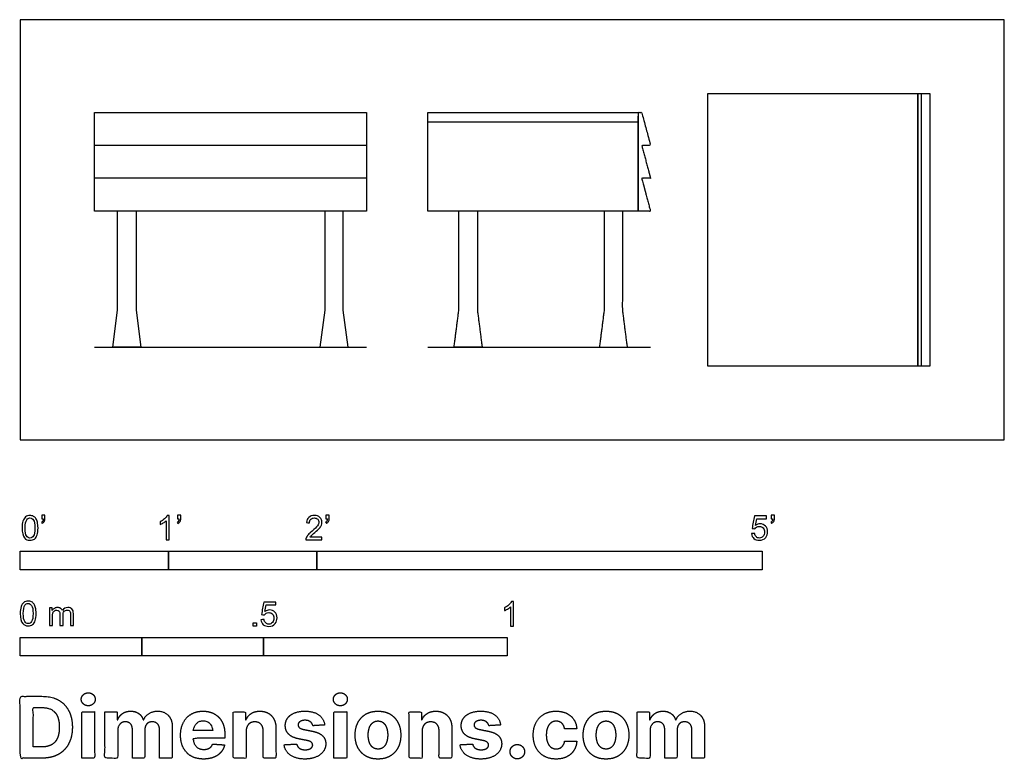
# Model space of a CAD drawing. Units: feet. Extents: x 0 to 6.63, y -2.15 to 2.83.
import ezdxf

# ---------------------------------------------------------------- set-up
doc = ezdxf.new("R2010")
doc.units = ezdxf.units.FT
doc.header["$MEASUREMENT"] = 0
for name, color, linetype, true_color in [('2D$AG-DETAILS', 7, 'Continuous', 0x66ffff), ('2D$AG-DIAGRAM', 7, 'Continuous', 0xfecc66), ('2D$AG-FURNITURE', 7, 'Continuous', 0x66ccff), ('2D$AG-GUIDES', 7, 'Continuous', 0xcccccc), ('2D$N-SYMB', 7, 'Continuous', 0x800040), ('2D$X-DIMENSIONS.COM', 7, 'Continuous', 0x800080), ('2D$X-VPRT', 6, 'Continuous', 0xff00ff)]:
    doc.layers.add(name, color=color, linetype=linetype, true_color=true_color)

msp = doc.modelspace()

# ---------------------------------------------------------------- linework, layer by layer
at = {"layer": '2D$AG-DETAILS'}
msp.add_lwpolyline([(2.7475, 2.1458), (4.1642, 2.1458)], dxfattribs=at)
at = {"layer": '2D$AG-DIAGRAM'}
for points in [[(0.5, 0.625), (2.3333, 0.625)], [(2.7475, 0.625), (4.2475, 0.625)]]:
    msp.add_lwpolyline(points, dxfattribs=at)
at = {"layer": '2D$AG-FURNITURE'}
for points in [[(4.6314, 0.5), (6.0481, 0.5), (6.0481, 2.3333), (4.6314, 2.3333)], [(6.0481, 0.5), (6.1314, 0.5), (6.1314, 2.3333), (6.0481, 2.3333)], [(0.5, 1.5417), (0.5, 2.2083), (2.3333, 2.2083), (2.3333, 1.5417)], [(2.7475, 2.2083), (4.1642, 2.2083), (4.1642, 1.5417), (2.7475, 1.5417)]]:
    msp.add_lwpolyline(points, close=True, dxfattribs=at)
for points in [[(6.0724, 0.5), (6.0724, 2.3333)], [(2.3333, 1.9861), (0.5, 1.9861)], [(2.3333, 1.7639), (0.5, 1.7639)], [(0.7812, 1.5417), (0.7812, 0.875), (0.8133, 0.625), (0.7188, 0.625), (0.6242, 0.625), (0.6562, 0.875), (0.6562, 1.5417)], [(2.0521, 1.5417), (2.0521, 0.875), (2.02, 0.625), (2.1146, 0.625), (2.2092, 0.625), (2.1771, 0.875), (2.1771, 1.5417)]]:
    msp.add_lwpolyline(points, dxfattribs=at)
for points, knots in [([(4.1642, 1.5417), (4.2059, 1.5417), (4.2475, 1.5417), (4.218, 1.6528), (4.1885, 1.7639), (4.218, 1.7639), (4.2475, 1.7639), (4.218, 1.875), (4.1885, 1.9861), (4.218, 1.9861), (4.2475, 1.9861), (4.218, 2.0972), (4.1885, 2.2083), (4.1764, 2.2083), (4.1642, 2.2083), (4.1642, 1.875), (4.1642, 1.5417)], [0, 0, 0, 1, 1, 2, 2, 3, 3, 4, 4, 5, 5, 6, 6, 7, 7, 7.666667, 7.666667, 7.666667]), ([(3.0809, 1.5417), (3.0809, 1.2083), (3.0809, 0.875), (3.0969, 0.75), (3.113, 0.625), (3.0657, 0.625), (3.0184, 0.625), (2.9711, 0.625), (2.9238, 0.625), (2.9398, 0.75), (2.9559, 0.875), (2.9559, 1.2083), (2.9559, 1.5417)], [0, 0, 0, 1, 1, 2, 2, 3, 3, 4, 4, 5, 5, 6, 6, 6]), ([(3.935, 1.5417), (3.935, 1.2083), (3.935, 0.875), (3.919, 0.75), (3.9029, 0.625), (3.9502, 0.625), (3.9975, 0.625), (4.0448, 0.625), (4.0921, 0.625), (4.0761, 0.75), (4.06, 0.875), (4.06, 1.2083), (4.06, 1.5417)], [0, 0, 0, 1, 1, 2, 2, 3, 3, 4, 4, 5, 5, 6, 6, 6])]:
    msp.add_open_spline(points, degree=2, knots=knots, dxfattribs=at)
at = {"layer": '2D$AG-GUIDES'}
msp.add_lwpolyline([(4.6314, 0.5), (6.1314, 0.5), (6.1314, 2.3333), (4.6314, 2.3333)], close=True, dxfattribs=at)
at = {"layer": '2D$N-SYMB'}
for points in [[(0, -0.875), (0, -0.75), (1, -0.75), (1, -0.875)], [(1, -0.875), (1, -0.75), (2, -0.75), (2, -0.875)], [(2, -0.875), (2, -0.75), (5, -0.75), (5, -0.875)], [(1.5703, -1.2542), (1.5703, -1.2315), (1.593, -1.2315), (1.593, -1.2542)], [(0, -1.4554), (0, -1.3304), (0.8202, -1.3304), (0.8202, -1.4554)], [(0.8202, -1.4554), (0.8202, -1.3304), (1.6404, -1.3304), (1.6404, -1.4554)], [(1.6404, -1.4554), (1.6404, -1.3304), (3.2808, -1.3304), (3.2808, -1.4554)]]:
    msp.add_lwpolyline(points, close=True, dxfattribs=at)
for points, knots in [([(0.0126, -0.5927), (0.0126, -0.574), (0.0145, -0.5581), (0.0185, -0.5463), (0.0224, -0.5344), (0.0284, -0.5255), (0.0363, -0.5186), (0.0442, -0.5127), (0.0541, -0.5087), (0.0659, -0.5087), (0.0748, -0.5087), (0.0827, -0.5107), (0.0896, -0.5147), (0.0966, -0.5176), (0.1015, -0.5236), (0.1064, -0.5295), (0.1104, -0.5364), (0.1134, -0.5443), (0.1163, -0.5542), (0.1183, -0.5641), (0.1203, -0.5769), (0.1203, -0.5927), (0.1203, -0.6125), (0.1183, -0.6283), (0.1143, -0.6402), (0.1104, -0.652), (0.1045, -0.6609), (0.0966, -0.6678), (0.0887, -0.6738), (0.0788, -0.6757), (0.0659, -0.6757), (0.0501, -0.6757), (0.0383, -0.6718), (0.0294, -0.6599), (0.0185, -0.6461), (0.0126, -0.6244), (0.0126, -0.5927)], [0, 0, 0, 0, 1, 1, 1, 2, 2, 2, 3, 3, 3, 4, 4, 4, 5, 5, 5, 6, 6, 6, 7, 7, 7, 8, 8, 8, 9, 9, 9, 10, 10, 10, 11, 11, 11, 12, 12, 12, 12]), ([(0.0333, -0.5927), (0.0333, -0.6204), (0.0363, -0.6382), (0.0432, -0.6471), (0.0491, -0.656), (0.057, -0.6609), (0.0659, -0.6609), (0.0758, -0.6609), (0.0837, -0.656), (0.0896, -0.6471), (0.0956, -0.6382), (0.0995, -0.6204), (0.0995, -0.5927), (0.0995, -0.5661), (0.0956, -0.5483), (0.0896, -0.5394), (0.0837, -0.5305), (0.0758, -0.5255), (0.0659, -0.5255), (0.057, -0.5255), (0.0491, -0.5295), (0.0442, -0.5374), (0.0373, -0.5473), (0.0333, -0.5661), (0.0333, -0.5927)], [0, 0, 0, 0, 1, 1, 1, 2, 2, 2, 3, 3, 3, 4, 4, 4, 5, 5, 5, 6, 6, 6, 7, 7, 7, 8, 8, 8, 8]), ([(0.145, -0.5315), (0.145, -0.5236), (0.145, -0.5157), (0.145, -0.5077), (0.1522, -0.5077), (0.1595, -0.5077), (0.1667, -0.5077), (0.1667, -0.514), (0.1667, -0.5203), (0.1667, -0.5265), (0.1667, -0.5364), (0.1657, -0.5443), (0.1628, -0.5483), (0.1598, -0.5542), (0.1549, -0.5591), (0.1479, -0.5621), (0.1463, -0.5595), (0.1447, -0.5568), (0.143, -0.5542), (0.147, -0.5522), (0.1499, -0.5502), (0.1519, -0.5463), (0.1539, -0.5423), (0.1549, -0.5374), (0.1549, -0.5315), (0.1516, -0.5315), (0.1483, -0.5315), (0.145, -0.5315)], [0, 0, 0, 0, 1, 1, 1, 2, 2, 2, 3, 3, 3, 4, 4, 4, 5, 5, 5, 6, 6, 6, 7, 7, 7, 8, 8, 8, 9, 9, 9, 9]), ([(1.004, -0.6738), (0.9974, -0.6738), (0.9908, -0.6738), (0.9842, -0.6738), (0.9842, -0.6309), (0.9842, -0.5881), (0.9842, -0.5453), (0.9792, -0.5502), (0.9723, -0.5552), (0.9644, -0.5591), (0.9565, -0.5641), (0.9496, -0.568), (0.9437, -0.57), (0.9437, -0.5634), (0.9437, -0.5568), (0.9437, -0.5502), (0.9545, -0.5453), (0.9644, -0.5384), (0.9733, -0.5315), (0.9812, -0.5236), (0.9872, -0.5166), (0.9911, -0.5087), (0.9954, -0.5087), (0.9997, -0.5087), (1.004, -0.5087), (1.004, -0.5637), (1.004, -0.6188), (1.004, -0.6738)], [0, 0, 0, 0, 1, 1, 1, 2, 2, 2, 3, 3, 3, 4, 4, 4, 5, 5, 5, 6, 6, 6, 7, 7, 7, 8, 8, 8, 9, 9, 9, 9]), ([(1.0603, -0.5315), (1.0603, -0.5236), (1.0603, -0.5157), (1.0603, -0.5077), (1.0675, -0.5077), (1.0748, -0.5077), (1.082, -0.5077), (1.082, -0.514), (1.082, -0.5203), (1.082, -0.5265), (1.082, -0.5364), (1.081, -0.5443), (1.0781, -0.5483), (1.0751, -0.5542), (1.0702, -0.5591), (1.0632, -0.5621), (1.0616, -0.5595), (1.06, -0.5568), (1.0583, -0.5542), (1.0623, -0.5522), (1.0652, -0.5502), (1.0672, -0.5463), (1.0692, -0.5423), (1.0702, -0.5374), (1.0702, -0.5315), (1.0669, -0.5315), (1.0636, -0.5315), (1.0603, -0.5315)], [0, 0, 0, 0, 1, 1, 1, 2, 2, 2, 3, 3, 3, 4, 4, 4, 5, 5, 5, 6, 6, 6, 7, 7, 7, 8, 8, 8, 9, 9, 9, 9]), ([(2.0336, -0.655), (2.0336, -0.6613), (2.0336, -0.6675), (2.0336, -0.6738), (1.9977, -0.6738), (1.9618, -0.6738), (1.9259, -0.6738), (1.9249, -0.6698), (1.9259, -0.6649), (1.9279, -0.6599), (1.9308, -0.653), (1.9348, -0.6451), (1.9407, -0.6382), (1.9476, -0.6313), (1.9555, -0.6234), (1.9674, -0.6135), (1.9852, -0.5987), (1.997, -0.5868), (2.004, -0.5789), (2.0099, -0.57), (2.0128, -0.5621), (2.0128, -0.5542), (2.0128, -0.5463), (2.0099, -0.5394), (2.0049, -0.5344), (1.999, -0.5285), (1.9911, -0.5255), (1.9822, -0.5255), (1.9723, -0.5255), (1.9644, -0.5285), (1.9585, -0.5344), (1.9526, -0.5404), (1.9496, -0.5483), (1.9496, -0.5591), (1.9427, -0.5585), (1.9358, -0.5578), (1.9288, -0.5572), (1.9308, -0.5413), (1.9358, -0.5295), (1.9456, -0.5216), (1.9545, -0.5137), (1.9674, -0.5087), (1.9822, -0.5087), (1.998, -0.5087), (2.0109, -0.5137), (2.0198, -0.5226), (2.0296, -0.5315), (2.0336, -0.5423), (2.0336, -0.5552), (2.0336, -0.5611), (2.0326, -0.568), (2.0296, -0.574), (2.0267, -0.5809), (2.0227, -0.5868), (2.0168, -0.5947), (2.0099, -0.6016), (2, -0.6105), (1.9852, -0.6234), (1.9733, -0.6333), (1.9654, -0.6402), (1.9624, -0.6441), (1.9585, -0.6471), (1.9555, -0.651), (1.9536, -0.655), (1.9802, -0.655), (2.0069, -0.655), (2.0336, -0.655)], [0, 0, 0, 0, 1, 1, 1, 2, 2, 2, 3, 3, 3, 4, 4, 4, 5, 5, 5, 6, 6, 6, 7, 7, 7, 8, 8, 8, 9, 9, 9, 10, 10, 10, 11, 11, 11, 12, 12, 12, 13, 13, 13, 14, 14, 14, 15, 15, 15, 16, 16, 16, 17, 17, 17, 18, 18, 18, 19, 19, 19, 20, 20, 20, 21, 21, 21, 22, 22, 22, 22]), ([(2.0603, -0.5315), (2.0603, -0.5236), (2.0603, -0.5157), (2.0603, -0.5077), (2.0675, -0.5077), (2.0748, -0.5077), (2.082, -0.5077), (2.082, -0.514), (2.082, -0.5203), (2.082, -0.5265), (2.082, -0.5364), (2.081, -0.5443), (2.0781, -0.5483), (2.0751, -0.5542), (2.0702, -0.5591), (2.0632, -0.5621), (2.0616, -0.5595), (2.06, -0.5568), (2.0583, -0.5542), (2.0623, -0.5522), (2.0652, -0.5502), (2.0672, -0.5463), (2.0692, -0.5423), (2.0702, -0.5374), (2.0702, -0.5315), (2.0669, -0.5315), (2.0636, -0.5315), (2.0603, -0.5315)], [0, 0, 0, 0, 1, 1, 1, 2, 2, 2, 3, 3, 3, 4, 4, 4, 5, 5, 5, 6, 6, 6, 7, 7, 7, 8, 8, 8, 9, 9, 9, 9]), ([(4.9279, -0.6313), (4.9351, -0.6306), (4.9424, -0.63), (4.9496, -0.6293), (4.9506, -0.6402), (4.9545, -0.6471), (4.9605, -0.653), (4.9654, -0.658), (4.9723, -0.6609), (4.9812, -0.6609), (4.9901, -0.6609), (4.999, -0.657), (5.0059, -0.6491), (5.0119, -0.6421), (5.0158, -0.6323), (5.0158, -0.6204), (5.0158, -0.6085), (5.0119, -0.5997), (5.0059, -0.5927), (4.999, -0.5868), (4.9911, -0.5829), (4.9802, -0.5829), (4.9743, -0.5829), (4.9684, -0.5848), (4.9624, -0.5878), (4.9575, -0.5908), (4.9536, -0.5947), (4.9506, -0.5987), (4.9443, -0.598), (4.9381, -0.5973), (4.9318, -0.5967), (4.9371, -0.5684), (4.9424, -0.54), (4.9476, -0.5117), (4.975, -0.5117), (5.0023, -0.5117), (5.0296, -0.5117), (5.0296, -0.5183), (5.0296, -0.5249), (5.0296, -0.5315), (5.0076, -0.5315), (4.9855, -0.5315), (4.9634, -0.5315), (4.9605, -0.5463), (4.9575, -0.5611), (4.9545, -0.5759), (4.9644, -0.569), (4.9753, -0.5651), (4.9862, -0.5651), (5, -0.5651), (5.0119, -0.57), (5.0217, -0.5799), (5.0316, -0.5898), (5.0366, -0.6026), (5.0366, -0.6184), (5.0366, -0.6333), (5.0326, -0.6461), (5.0237, -0.657), (5.0138, -0.6708), (4.999, -0.6757), (4.9812, -0.6757), (4.9654, -0.6757), (4.9536, -0.6728), (4.9447, -0.6649), (4.9348, -0.656), (4.9298, -0.6451), (4.9279, -0.6313)], [0, 0, 0, 0, 1, 1, 1, 2, 2, 2, 3, 3, 3, 4, 4, 4, 5, 5, 5, 6, 6, 6, 7, 7, 7, 8, 8, 8, 9, 9, 9, 10, 10, 10, 11, 11, 11, 12, 12, 12, 13, 13, 13, 14, 14, 14, 15, 15, 15, 16, 16, 16, 17, 17, 17, 18, 18, 18, 19, 19, 19, 20, 20, 20, 21, 21, 21, 22, 22, 22, 22]), ([(5.0603, -0.5315), (5.0603, -0.5236), (5.0603, -0.5157), (5.0603, -0.5077), (5.0675, -0.5077), (5.0748, -0.5077), (5.082, -0.5077), (5.082, -0.514), (5.082, -0.5203), (5.082, -0.5265), (5.082, -0.5364), (5.081, -0.5443), (5.0781, -0.5483), (5.0751, -0.5542), (5.0702, -0.5591), (5.0632, -0.5621), (5.0616, -0.5595), (5.06, -0.5568), (5.0583, -0.5542), (5.0623, -0.5522), (5.0652, -0.5502), (5.0672, -0.5463), (5.0692, -0.5423), (5.0702, -0.5374), (5.0702, -0.5315), (5.0669, -0.5315), (5.0636, -0.5315), (5.0603, -0.5315)], [0, 0, 0, 0, 1, 1, 1, 2, 2, 2, 3, 3, 3, 4, 4, 4, 5, 5, 5, 6, 6, 6, 7, 7, 7, 8, 8, 8, 9, 9, 9, 9]), ([(0, -1.1696), (0, -1.1508), (0.002, -1.135), (0.0059, -1.1231), (0.0099, -1.1113), (0.0158, -1.1024), (0.0237, -1.0955), (0.0316, -1.0895), (0.0415, -1.0856), (0.0534, -1.0856), (0.0623, -1.0856), (0.0702, -1.0876), (0.0771, -1.0915), (0.084, -1.0945), (0.0889, -1.1004), (0.0939, -1.1063), (0.0978, -1.1133), (0.1008, -1.1212), (0.1038, -1.131), (0.1057, -1.1409), (0.1077, -1.1538), (0.1077, -1.1696), (0.1077, -1.1893), (0.1057, -1.2052), (0.1018, -1.217), (0.0978, -1.2289), (0.0919, -1.2378), (0.084, -1.2447), (0.0761, -1.2506), (0.0662, -1.2526), (0.0534, -1.2526), (0.0376, -1.2526), (0.0257, -1.2486), (0.0168, -1.2368), (0.0059, -1.2229), (0, -1.2012), (0, -1.1696)], [0, 0, 0, 0, 1, 1, 1, 2, 2, 2, 3, 3, 3, 4, 4, 4, 5, 5, 5, 6, 6, 6, 7, 7, 7, 8, 8, 8, 9, 9, 9, 10, 10, 10, 11, 11, 11, 12, 12, 12, 12]), ([(0.0208, -1.1696), (0.0208, -1.1973), (0.0237, -1.215), (0.0306, -1.2239), (0.0366, -1.2328), (0.0445, -1.2378), (0.0534, -1.2378), (0.0632, -1.2378), (0.0712, -1.2328), (0.0771, -1.2239), (0.083, -1.215), (0.087, -1.1973), (0.087, -1.1696), (0.087, -1.1429), (0.083, -1.1251), (0.0771, -1.1162), (0.0712, -1.1073), (0.0632, -1.1024), (0.0534, -1.1024), (0.0445, -1.1024), (0.0366, -1.1063), (0.0316, -1.1142), (0.0247, -1.1241), (0.0208, -1.1429), (0.0208, -1.1696)], [0, 0, 0, 0, 1, 1, 1, 2, 2, 2, 3, 3, 3, 4, 4, 4, 5, 5, 5, 6, 6, 6, 7, 7, 7, 8, 8, 8, 8]), ([(1.6226, -1.2117), (1.6295, -1.2111), (1.6365, -1.2104), (1.6434, -1.2097), (1.6454, -1.2206), (1.6483, -1.2275), (1.6543, -1.2335), (1.6602, -1.2384), (1.6671, -1.2414), (1.675, -1.2414), (1.6849, -1.2414), (1.6928, -1.2374), (1.6997, -1.2295), (1.7066, -1.2226), (1.7096, -1.2127), (1.7096, -1.2008), (1.7096, -1.189), (1.7066, -1.1801), (1.7007, -1.1732), (1.6938, -1.1672), (1.6849, -1.1633), (1.675, -1.1633), (1.6681, -1.1633), (1.6622, -1.1653), (1.6572, -1.1682), (1.6523, -1.1712), (1.6483, -1.1751), (1.6454, -1.1791), (1.6388, -1.1784), (1.6322, -1.1778), (1.6256, -1.1771), (1.6309, -1.1488), (1.6361, -1.1205), (1.6414, -1.0921), (1.6687, -1.0921), (1.6961, -1.0921), (1.7234, -1.0921), (1.7234, -1.0987), (1.7234, -1.1053), (1.7234, -1.1119), (1.7017, -1.1119), (1.6799, -1.1119), (1.6582, -1.1119), (1.6552, -1.1267), (1.6523, -1.1416), (1.6493, -1.1564), (1.6592, -1.1495), (1.6691, -1.1455), (1.6799, -1.1455), (1.6948, -1.1455), (1.7066, -1.1504), (1.7165, -1.1603), (1.7264, -1.1702), (1.7313, -1.1831), (1.7313, -1.1989), (1.7313, -1.2137), (1.7274, -1.2265), (1.7185, -1.2374), (1.7076, -1.2512), (1.6938, -1.2562), (1.675, -1.2562), (1.6602, -1.2562), (1.6483, -1.2532), (1.6384, -1.2453), (1.6295, -1.2364), (1.6236, -1.2255), (1.6226, -1.2117)], [0, 0, 0, 0, 1, 1, 1, 2, 2, 2, 3, 3, 3, 4, 4, 4, 5, 5, 5, 6, 6, 6, 7, 7, 7, 8, 8, 8, 9, 9, 9, 10, 10, 10, 11, 11, 11, 12, 12, 12, 13, 13, 13, 14, 14, 14, 15, 15, 15, 16, 16, 16, 17, 17, 17, 18, 18, 18, 19, 19, 19, 20, 20, 20, 21, 21, 21, 22, 22, 22, 22]), ([(3.3233, -1.2542), (3.3167, -1.2542), (3.3102, -1.2542), (3.3036, -1.2542), (3.3036, -1.2114), (3.3036, -1.1686), (3.3036, -1.1257), (3.2986, -1.1307), (3.2917, -1.1356), (3.2838, -1.1396), (3.2759, -1.1445), (3.269, -1.1485), (3.2631, -1.1504), (3.2631, -1.1439), (3.2631, -1.1373), (3.2631, -1.1307), (3.2739, -1.1257), (3.2838, -1.1188), (3.2927, -1.1119), (3.3006, -1.104), (3.3065, -1.0971), (3.3105, -1.0892), (3.3148, -1.0892), (3.3191, -1.0892), (3.3233, -1.0892), (3.3233, -1.1442), (3.3233, -1.1992), (3.3233, -1.2542)], [0, 0, 0, 0, 1, 1, 1, 2, 2, 2, 3, 3, 3, 4, 4, 4, 5, 5, 5, 6, 6, 6, 7, 7, 7, 8, 8, 8, 9, 9, 9, 9]), ([(0.1976, -1.2506), (0.1976, -1.2111), (0.1976, -1.1716), (0.1976, -1.132), (0.2036, -1.132), (0.2095, -1.132), (0.2154, -1.132), (0.2154, -1.1376), (0.2154, -1.1432), (0.2154, -1.1488), (0.2194, -1.1429), (0.2243, -1.138), (0.2303, -1.135), (0.2362, -1.131), (0.2431, -1.1291), (0.251, -1.1291), (0.2599, -1.1291), (0.2678, -1.131), (0.2727, -1.135), (0.2787, -1.1389), (0.2826, -1.1439), (0.2846, -1.1498), (0.2945, -1.136), (0.3063, -1.1291), (0.3222, -1.1291), (0.334, -1.1291), (0.3429, -1.133), (0.3488, -1.1389), (0.3558, -1.1459), (0.3587, -1.1557), (0.3587, -1.1696), (0.3587, -1.1966), (0.3587, -1.2236), (0.3587, -1.2506), (0.3521, -1.2506), (0.3455, -1.2506), (0.339, -1.2506), (0.339, -1.2259), (0.339, -1.2012), (0.339, -1.1765), (0.339, -1.1676), (0.338, -1.1627), (0.337, -1.1587), (0.335, -1.1548), (0.333, -1.1518), (0.3291, -1.1498), (0.3261, -1.1478), (0.3222, -1.1469), (0.3172, -1.1469), (0.3093, -1.1469), (0.3024, -1.1498), (0.2965, -1.1548), (0.2905, -1.1607), (0.2886, -1.1696), (0.2886, -1.1814), (0.2886, -1.2045), (0.2886, -1.2276), (0.2886, -1.2506), (0.2816, -1.2506), (0.2747, -1.2506), (0.2678, -1.2506), (0.2678, -1.2249), (0.2678, -1.1992), (0.2678, -1.1735), (0.2678, -1.1646), (0.2668, -1.1577), (0.2629, -1.1538), (0.2599, -1.1488), (0.254, -1.1469), (0.2471, -1.1469), (0.2411, -1.1469), (0.2362, -1.1478), (0.2312, -1.1518), (0.2263, -1.1548), (0.2233, -1.1587), (0.2204, -1.1646), (0.2184, -1.1706), (0.2174, -1.1785), (0.2174, -1.1893), (0.2174, -1.2098), (0.2174, -1.2302), (0.2174, -1.2506), (0.2108, -1.2506), (0.2042, -1.2506), (0.1976, -1.2506)], [0, 0, 0, 0, 1, 1, 1, 2, 2, 2, 3, 3, 3, 4, 4, 4, 5, 5, 5, 6, 6, 6, 7, 7, 7, 8, 8, 8, 9, 9, 9, 10, 10, 10, 11, 11, 11, 12, 12, 12, 13, 13, 13, 14, 14, 14, 15, 15, 15, 16, 16, 16, 17, 17, 17, 18, 18, 18, 19, 19, 19, 20, 20, 20, 21, 21, 21, 22, 22, 22, 23, 23, 23, 24, 24, 24, 25, 25, 25, 26, 26, 26, 27, 27, 27, 28, 28, 28, 28])]:
    msp.add_open_spline(points, degree=3, knots=knots, dxfattribs=at)
at = {"layer": '2D$X-DIMENSIONS.COM'}
for points, degree, knots in [([(0.4588, -1.7918), (0.4781, -1.7918), (0.4918, -1.7789), (0.5056, -1.7659), (0.5056, -1.7478), (0.5056, -1.7299), (0.4918, -1.717), (0.4781, -1.7041), (0.4586, -1.7041), (0.4395, -1.7041), (0.4256, -1.717), (0.4118, -1.7299), (0.4118, -1.7478), (0.4118, -1.7659), (0.4256, -1.7789), (0.4395, -1.7918), (0.4588, -1.7918)], 2, [-8, -8, -8, -7, -7, -6, -6, -5, -5, -4, -4, -3, -3, -2, -2, -1, -1, 0, 0, 0]), ([(2.1576, -1.7918), (2.1769, -1.7918), (2.1907, -1.7789), (2.2044, -1.7659), (2.2044, -1.7478), (2.2044, -1.7299), (2.1907, -1.717), (2.1769, -1.7041), (2.1574, -1.7041), (2.1383, -1.7041), (2.1244, -1.717), (2.1106, -1.7299), (2.1106, -1.7478), (2.1106, -1.7659), (2.1244, -1.7789), (2.1383, -1.7918), (2.1576, -1.7918)], 2, [-8, -8, -8, -7, -7, -6, -6, -5, -5, -4, -4, -3, -3, -2, -2, -1, -1, 0, 0, 0]), ([(0.1477, -2.1446), (0.2112, -2.1446), (0.2569, -2.1195), (0.3025, -2.0945), (0.327, -2.0477), (0.3516, -2.0009), (0.3516, -1.9358), (0.3516, -1.8709), (0.327, -1.8243), (0.3025, -1.7777), (0.2572, -1.7528), (0.2118, -1.7279), (0.1489, -1.7279), (0.0745, -1.7279), (0, -1.7279), (0, -1.9362), (0, -2.1446), (0.0739, -2.1446), (0.1477, -2.1446)], 2, [-15, -15, -15, -14, -14, -13, -13, -12, -12, -11, -11, -10, -10, -9, -9, -8, -8, -7, -7, -6, -6, -6]), ([(0.144, -2.0691), (0.1831, -2.0691), (0.2099, -2.0551), (0.2366, -2.0412), (0.2501, -2.0118), (0.2637, -1.9824), (0.2637, -1.9358), (0.2637, -1.8896), (0.2501, -1.8603), (0.2366, -1.831), (0.21, -1.8172), (0.1833, -1.8034), (0.1442, -1.8034), (0.1162, -1.8034), (0.0881, -1.8034), (0.0881, -1.9362), (0.0881, -2.0691), (0.1161, -2.0691), (0.144, -2.0691)], 2, [-7.813477, -7.813477, -7.813477, -6.813477, -6.813477, -5.813477, -5.813477, -4.813477, -4.813477, -3.813477, -3.813477, -2.813477, -2.813477, -1.813477, -1.813477, -1.543945, -1.543945, -0.268555, -0.268555, 0, 0, 0]), ([(0.415, -2.1446), (0.4584, -2.1446), (0.5017, -2.1446), (0.5017, -1.9883), (0.5017, -1.8321), (0.4584, -1.8321), (0.415, -1.8321), (0.415, -1.9883), (0.415, -2.1446)], 2, [-4, -4, -4, -3, -3, -2, -2, -1, -1, 0, 0, 0]), ([(0.6571, -1.8872), (0.6553, -1.8872), (0.6535, -1.8872), (0.6535, -1.8596), (0.6535, -1.8321), (0.6122, -1.8321), (0.5709, -1.8321), (0.5709, -1.9883), (0.5709, -2.1446), (0.6142, -2.1446), (0.6576, -2.1446), (0.6576, -2.0508), (0.6576, -1.957), (0.6576, -1.9397), (0.6643, -1.9268), (0.671, -1.9138), (0.6825, -1.9066), (0.694, -1.8994), (0.7084, -1.8994), (0.7298, -1.8994), (0.7429, -1.913), (0.756, -1.9267), (0.756, -1.9497), (0.756, -2.0471), (0.756, -2.1446), (0.798, -2.1446), (0.84, -2.1446), (0.84, -2.0491), (0.84, -1.9537), (0.84, -1.9293), (0.8533, -1.9144), (0.8665, -1.8994), (0.8901, -1.8994), (0.9108, -1.8994), (0.9247, -1.9124), (0.9385, -1.9254), (0.9385, -1.9515), (0.9385, -2.048), (0.9385, -2.1446), (0.9818, -2.1446), (1.025, -2.1446), (1.025, -2.0395), (1.025, -1.9344), (1.025, -1.8835), (0.9976, -1.8558), (0.9703, -1.828), (0.9265, -1.828), (0.8921, -1.828), (0.867, -1.8442), (0.8419, -1.8603), (0.8323, -1.8872), (0.8307, -1.8872), (0.8291, -1.8872), (0.8215, -1.8599), (0.799, -1.844), (0.7764, -1.828), (0.7442, -1.828), (0.7125, -1.828), (0.6897, -1.8439), (0.6669, -1.8597), (0.6571, -1.8872)], 2, [0, 0, 0, 0.017578, 0.017578, 0.282227, 0.282227, 0.678711, 0.678711, 2.178711, 2.178711, 2.594727, 2.594727, 3.495117, 3.495117, 4.495117, 4.495117, 5.495117, 5.495117, 6.495117, 6.495117, 7.495117, 7.495117, 8.495117, 8.495117, 9.495117, 9.495117, 10.495117, 10.495117, 11.495117, 11.495117, 12.495117, 12.495117, 13.495117, 13.495117, 14.495117, 14.495117, 15.495117, 15.495117, 16.495117, 16.495117, 17.495117, 17.495117, 18.495117, 18.495117, 19.495117, 19.495117, 20.495117, 20.495117, 21.495117, 21.495117, 22.495117, 22.495117, 23.495117, 23.495117, 24.495117, 24.495117, 25.495117, 25.495117, 26.495117, 26.495117, 27.495117, 27.495117, 27.495117]), ([(1.2358, -2.1507), (1.2744, -2.1507), (1.304, -2.1388), (1.3336, -2.1269), (1.3524, -2.1054), (1.3713, -2.0839), (1.3774, -2.055), (1.3373, -2.0524), (1.2972, -2.0497), (1.2927, -2.0615), (1.2842, -2.0697), (1.2756, -2.0778), (1.2636, -2.0819), (1.2516, -2.086), (1.2372, -2.086), (1.2154, -2.086), (1.1995, -2.0768), (1.1837, -2.0677), (1.175, -2.0508), (1.1664, -2.0339), (1.1664, -2.0105), (1.2728, -2.0105), (1.3792, -2.0105), (1.3792, -1.9986), (1.3792, -1.9867), (1.3792, -1.9468), (1.368, -1.917), (1.3568, -1.8872), (1.3368, -1.8675), (1.3167, -1.8477), (1.29, -1.8379), (1.2632, -1.828), (1.2323, -1.828), (1.1863, -1.828), (1.1522, -1.8483), (1.1182, -1.8687), (1.0994, -1.9051), (1.0807, -1.9415), (1.0807, -1.9897), (1.0807, -2.0392), (1.0994, -2.0753), (1.1182, -2.1114), (1.1529, -2.131), (1.1875, -2.1507), (1.2358, -2.1507)], 2, [-3, -3, -3, -1.999602, -1.999602, -0.999203, -0.999203, 0.001195, 0.001195, 1.001594, 1.001594, 2.001992, 2.001992, 3.00239, 3.00239, 4.002789, 4.002789, 5.003187, 5.003187, 6.003586, 6.003586, 7.003984, 7.003984, 7.810461, 7.810461, 8.810461, 8.810461, 9.810461, 9.810461, 10.810461, 10.810461, 11.810461, 11.810461, 12.810461, 12.810461, 13.810461, 13.810461, 14.810461, 14.810461, 15.810461, 15.810461, 16.810461, 16.810461, 17.810461, 17.810461, 18.810461, 18.810461, 18.810461]), ([(1.5224, -1.9639), (1.5226, -1.9438), (1.53, -1.9294), (1.5375, -1.9151), (1.5508, -1.9075), (1.5641, -1.9), (1.5816, -1.9), (1.6077, -1.9), (1.6225, -1.9162), (1.6374, -1.9324), (1.6372, -1.961), (1.6372, -2.0528), (1.6372, -2.1446), (1.6805, -2.1446), (1.7238, -2.1446), (1.7238, -2.0451), (1.7238, -1.9456), (1.7238, -1.9092), (1.7104, -1.8828), (1.697, -1.8565), (1.6728, -1.8422), (1.6486, -1.828), (1.616, -1.828), (1.5812, -1.828), (1.5568, -1.844), (1.5324, -1.8599), (1.522, -1.8872), (1.5202, -1.8872), (1.5184, -1.8872), (1.5184, -1.8596), (1.5184, -1.8321), (1.4771, -1.8321), (1.4358, -1.8321), (1.4358, -1.9883), (1.4358, -2.1446), (1.4791, -2.1446), (1.5224, -2.1446), (1.5224, -2.0542), (1.5224, -1.9639)], 2, [-32, -32, -32, -31, -31, -30, -30, -29, -29, -28, -28, -27, -27, -26, -26, -25, -25, -24, -24, -23, -23, -22, -22, -21, -21, -20, -20, -19, -19, -18, -18, -17, -17, -16, -16, -15, -15, -14, -14, -13, -13, -13]), ([(2.052, -1.9212), (2.0463, -1.878), (2.0122, -1.853), (1.9781, -1.828), (1.9189, -1.828), (1.8789, -1.828), (1.8491, -1.8398), (1.8193, -1.8516), (1.8029, -1.8734), (1.7865, -1.8951), (1.7865, -1.9252), (1.7865, -1.9602), (1.8088, -1.9828), (1.8311, -2.0054), (1.8768, -2.0146), (1.9039, -2.0199), (1.9309, -2.0253), (1.9513, -2.0294), (1.9611, -2.037), (1.9708, -2.0447), (1.971, -2.0565), (1.9708, -2.0705), (1.9569, -2.0793), (1.943, -2.0882), (1.9202, -2.0882), (1.897, -2.0882), (1.8821, -2.0783), (1.8673, -2.0685), (1.8634, -2.0495), (1.8208, -2.0518), (1.7782, -2.054), (1.7845, -2.0988), (1.8212, -2.1247), (1.8579, -2.1507), (1.92, -2.1507), (1.9607, -2.1507), (1.9919, -2.1377), (2.0231, -2.1248), (2.0411, -2.1016), (2.0591, -2.0784), (2.0591, -2.0477), (2.0591, -2.0139), (2.0367, -1.9932), (2.0144, -1.9724), (1.9688, -1.9631), (1.9405, -1.9574), (1.9122, -1.9517), (1.8905, -1.947), (1.8815, -1.9393), (1.8726, -1.9315), (1.8726, -1.9204), (1.8726, -1.9063), (1.8864, -1.8979), (1.9002, -1.8894), (1.9204, -1.8894), (1.9354, -1.8894), (1.9463, -1.8944), (1.9572, -1.8994), (1.9639, -1.9076), (1.9706, -1.9159), (1.9727, -1.9261), (2.0123, -1.9236), (2.052, -1.9212)], 2, [-45, -45, -45, -44, -44, -43, -43, -42, -42, -41, -41, -40, -40, -39, -39, -38, -38, -37, -37, -36, -36, -35, -35, -34, -34, -33, -33, -32, -32, -31, -31, -30, -30, -29, -29, -28, -28, -27, -27, -26, -26, -25, -25, -24, -24, -23, -23, -22, -22, -21, -21, -20, -20, -19, -19, -18, -18, -17, -17, -16, -16, -15, -15, -14, -14, -14]), ([(2.1139, -2.1446), (2.1572, -2.1446), (2.2005, -2.1446), (2.2005, -1.9883), (2.2005, -1.8321), (2.1572, -1.8321), (2.1139, -1.8321), (2.1139, -1.9883), (2.1139, -2.1446)], 2, [-4, -4, -4, -3, -3, -2, -2, -1, -1, 0, 0, 0]), ([(2.4109, -2.1507), (2.4583, -2.1507), (2.4928, -2.1304), (2.5273, -2.1102), (2.546, -2.0739), (2.5647, -2.0375), (2.5647, -1.9895), (2.5647, -1.9411), (2.546, -1.9048), (2.5273, -1.8685), (2.4928, -1.8482), (2.4583, -1.828), (2.4109, -1.828), (2.3635, -1.828), (2.329, -1.8482), (2.2945, -1.8685), (2.2758, -1.9048), (2.2571, -1.9411), (2.2571, -1.9895), (2.2571, -2.0375), (2.2758, -2.0739), (2.2945, -2.1102), (2.329, -2.1304), (2.3635, -2.1507), (2.4109, -2.1507)], 2, [-12, -12, -12, -11, -11, -10, -10, -9, -9, -8, -8, -7, -7, -6, -6, -5, -5, -4, -4, -3, -3, -2, -2, -1, -1, 0, 0, 0]), ([(2.7079, -1.9639), (2.7081, -1.9438), (2.7156, -1.9294), (2.723, -1.9151), (2.7363, -1.9075), (2.7496, -1.9), (2.7671, -1.9), (2.7932, -1.9), (2.808, -1.9162), (2.8229, -1.9324), (2.8227, -1.961), (2.8227, -2.0528), (2.8227, -2.1446), (2.866, -2.1446), (2.9093, -2.1446), (2.9093, -2.0451), (2.9093, -1.9456), (2.9093, -1.9092), (2.8959, -1.8828), (2.8825, -1.8565), (2.8583, -1.8422), (2.8341, -1.828), (2.8015, -1.828), (2.7667, -1.828), (2.7423, -1.844), (2.7179, -1.8599), (2.7075, -1.8872), (2.7057, -1.8872), (2.7039, -1.8872), (2.7039, -1.8596), (2.7039, -1.8321), (2.6626, -1.8321), (2.6213, -1.8321), (2.6213, -1.9883), (2.6213, -2.1446), (2.6646, -2.1446), (2.7079, -2.1446), (2.7079, -2.0542), (2.7079, -1.9639)], 2, [-32, -32, -32, -31, -31, -30, -30, -29, -29, -28, -28, -27, -27, -26, -26, -25, -25, -24, -24, -23, -23, -22, -22, -21, -21, -20, -20, -19, -19, -18, -18, -17, -17, -16, -16, -15, -15, -14, -14, -13, -13, -13]), ([(3.2375, -1.9212), (3.2318, -1.878), (3.1977, -1.853), (3.1637, -1.828), (3.1045, -1.828), (3.0644, -1.828), (3.0346, -1.8398), (3.0048, -1.8516), (2.9884, -1.8734), (2.972, -1.8951), (2.972, -1.9252), (2.972, -1.9602), (2.9943, -1.9828), (3.0166, -2.0054), (3.0623, -2.0146), (3.0894, -2.0199), (3.1165, -2.0253), (3.1368, -2.0294), (3.1466, -2.037), (3.1563, -2.0447), (3.1565, -2.0565), (3.1563, -2.0705), (3.1424, -2.0793), (3.1285, -2.0882), (3.1057, -2.0882), (3.0825, -2.0882), (3.0676, -2.0783), (3.0528, -2.0685), (3.0489, -2.0495), (3.0063, -2.0518), (2.9637, -2.054), (2.97, -2.0988), (3.0067, -2.1247), (3.0434, -2.1507), (3.1055, -2.1507), (3.1462, -2.1507), (3.1774, -2.1377), (3.2086, -2.1248), (3.2266, -2.1016), (3.2446, -2.0784), (3.2446, -2.0477), (3.2446, -2.0139), (3.2222, -1.9932), (3.1999, -1.9724), (3.1543, -1.9631), (3.126, -1.9574), (3.0977, -1.9517), (3.076, -1.947), (3.067, -1.9393), (3.0581, -1.9315), (3.0581, -1.9204), (3.0581, -1.9063), (3.0719, -1.8979), (3.0857, -1.8894), (3.1059, -1.8894), (3.1209, -1.8894), (3.1318, -1.8944), (3.1427, -1.8994), (3.1494, -1.9076), (3.1561, -1.9159), (3.1582, -1.9261), (3.1978, -1.9236), (3.2375, -1.9212)], 2, [-45, -45, -45, -44, -44, -43, -43, -42, -42, -41, -41, -40, -40, -39, -39, -38, -38, -37, -37, -36, -36, -35, -35, -34, -34, -33, -33, -32, -32, -31, -31, -30, -30, -29, -29, -28, -28, -27, -27, -26, -26, -25, -25, -24, -24, -23, -23, -22, -22, -21, -21, -20, -20, -19, -19, -18, -18, -17, -17, -16, -16, -15, -15, -14, -14, -14]), ([(3.611, -2.1507), (3.6528, -2.1507), (3.6833, -2.1354), (3.7138, -2.1201), (3.7312, -2.093), (3.7486, -2.0658), (3.7506, -2.03), (3.7097, -2.03), (3.6688, -2.03), (3.6664, -2.0465), (3.6585, -2.0582), (3.6507, -2.0699), (3.6388, -2.076), (3.6269, -2.0821), (3.6121, -2.0821), (3.5919, -2.0821), (3.5769, -2.0711), (3.5618, -2.0601), (3.5536, -2.0392), (3.5453, -2.0182), (3.5453, -1.9883), (3.5453, -1.9588), (3.5537, -1.9381), (3.562, -1.9173), (3.577, -1.9064), (3.5919, -1.8955), (3.6121, -1.8955), (3.6359, -1.8955), (3.6506, -1.9099), (3.6654, -1.9242), (3.6688, -1.9476), (3.7097, -1.9476), (3.7506, -1.9476), (3.7488, -1.9114), (3.7309, -1.8845), (3.713, -1.8577), (3.6823, -1.8428), (3.6515, -1.828), (3.6106, -1.828), (3.5632, -1.828), (3.5288, -1.8484), (3.4945, -1.8689), (3.4759, -1.9052), (3.4572, -1.9415), (3.4572, -1.9895), (3.4572, -2.0369), (3.4756, -2.0733), (3.4941, -2.1098), (3.5285, -2.1302), (3.563, -2.1507), (3.611, -2.1507)], 2, [-28, -28, -28, -27, -27, -26, -26, -25, -25, -24, -24, -23, -23, -22, -22, -21, -21, -20, -20, -19, -19, -18, -18, -17, -17, -16, -16, -15, -15, -14, -14, -13, -13, -12, -12, -11, -11, -10, -10, -9, -9, -8, -8, -7, -7, -6, -6, -5, -5, -4, -4, -3, -3, -3]), ([(3.9476, -2.1507), (3.995, -2.1507), (4.0294, -2.1304), (4.0639, -2.1102), (4.0826, -2.0739), (4.1014, -2.0375), (4.1014, -1.9895), (4.1014, -1.9411), (4.0826, -1.9048), (4.0639, -1.8685), (4.0294, -1.8482), (3.995, -1.828), (3.9476, -1.828), (3.9001, -1.828), (3.8657, -1.8482), (3.8312, -1.8685), (3.8125, -1.9048), (3.7937, -1.9411), (3.7937, -1.9895), (3.7937, -2.0375), (3.8125, -2.0739), (3.8312, -2.1102), (3.8657, -2.1304), (3.9001, -2.1507), (3.9476, -2.1507)], 2, [-12, -12, -12, -11, -11, -10, -10, -9, -9, -8, -8, -7, -7, -6, -6, -5, -5, -4, -4, -3, -3, -2, -2, -1, -1, 0, 0, 0]), ([(4.2442, -1.8872), (4.2424, -1.8872), (4.2405, -1.8872), (4.2405, -1.8596), (4.2405, -1.8321), (4.1992, -1.8321), (4.1579, -1.8321), (4.1579, -1.9883), (4.1579, -2.1446), (4.2013, -2.1446), (4.2446, -2.1446), (4.2446, -2.0508), (4.2446, -1.957), (4.2446, -1.9397), (4.2513, -1.9268), (4.258, -1.9138), (4.2695, -1.9066), (4.281, -1.8994), (4.2955, -1.8994), (4.3168, -1.8994), (4.3299, -1.913), (4.3431, -1.9267), (4.3431, -1.9497), (4.3431, -2.0471), (4.3431, -2.1446), (4.3851, -2.1446), (4.4271, -2.1446), (4.4271, -2.0491), (4.4271, -1.9537), (4.4271, -1.9293), (4.4403, -1.9144), (4.4535, -1.8994), (4.4771, -1.8994), (4.4979, -1.8994), (4.5117, -1.9124), (4.5256, -1.9254), (4.5256, -1.9515), (4.5256, -2.048), (4.5256, -2.1446), (4.5688, -2.1446), (4.612, -2.1446), (4.612, -2.0395), (4.612, -1.9344), (4.612, -1.8835), (4.5847, -1.8558), (4.5573, -1.828), (4.5135, -1.828), (4.4792, -1.828), (4.454, -1.8442), (4.4289, -1.8603), (4.4194, -1.8872), (4.4177, -1.8872), (4.4161, -1.8872), (4.4086, -1.8599), (4.386, -1.844), (4.3634, -1.828), (4.3313, -1.828), (4.2995, -1.828), (4.2767, -1.8439), (4.2539, -1.8597), (4.2442, -1.8872)], 2, [0, 0, 0, 0.017578, 0.017578, 0.282227, 0.282227, 0.678711, 0.678711, 2.178711, 2.178711, 2.594727, 2.594727, 3.495117, 3.495117, 4.495117, 4.495117, 5.495117, 5.495117, 6.495117, 6.495117, 7.495117, 7.495117, 8.495117, 8.495117, 9.495117, 9.495117, 10.495117, 10.495117, 11.495117, 11.495117, 12.495117, 12.495117, 13.495117, 13.495117, 14.495117, 14.495117, 15.495117, 15.495117, 16.495117, 16.495117, 17.495117, 17.495117, 18.495117, 18.495117, 19.495117, 19.495117, 20.495117, 20.495117, 21.495117, 21.495117, 22.495117, 22.495117, 23.495117, 23.495117, 24.495117, 24.495117, 25.495117, 25.495117, 26.495117, 26.495117, 27.495117, 27.495117, 27.495117]), ([(1.1667, -1.9577), (1.2104, -1.9577), (1.2541, -1.9577), (1.2978, -1.9577), (1.2973, -1.954), (1.296, -1.9462), (1.2922, -1.9331), (1.2872, -1.9221), (1.2812, -1.9138), (1.2748, -1.9068), (1.2651, -1.8997), (1.2511, -1.8943), (1.2366, -1.8925), (1.2231, -1.8932), (1.2118, -1.8957), (1.2022, -1.8998), (1.1938, -1.9055), (1.1837, -1.9151), (1.1756, -1.928), (1.1697, -1.9438), (1.1676, -1.9529), (1.1667, -1.9577)], 3, [3.537974, 3.537974, 3.537974, 3.537974, 3.871399, 3.871399, 3.871399, 3.936638, 4.007174, 4.106873, 4.150328, 4.195172, 4.28414, 4.383634, 4.49492, 4.585472, 4.661678, 4.72997, 4.79585, 4.860411, 4.993083, 5.070262, 5.154608, 5.154608, 5.154608, 5.154608]), ([(2.4113, -2.0835), (2.4329, -2.0835), (2.4473, -2.0712), (2.4618, -2.0589), (2.4692, -2.0375), (2.4766, -2.0162), (2.4766, -1.9889), (2.4766, -1.9617), (2.4692, -1.9403), (2.4618, -1.9189), (2.4473, -1.9065), (2.4329, -1.8941), (2.4113, -1.8941), (2.3895, -1.8941), (2.3748, -1.9065), (2.36, -1.9189), (2.3526, -1.9403), (2.3452, -1.9617), (2.3452, -1.9889), (2.3452, -2.0162), (2.3526, -2.0375), (2.36, -2.0589), (2.3748, -2.0712), (2.3895, -2.0835), (2.4113, -2.0835)], 2, [0, 0, 0, 1, 1, 2, 2, 3, 3, 4, 4, 5, 5, 6, 6, 7, 7, 8, 8, 9, 9, 10, 10, 11, 11, 12, 12, 12]), ([(3.948, -2.0835), (3.9695, -2.0835), (3.984, -2.0712), (3.9984, -2.0589), (4.0058, -2.0375), (4.0133, -2.0162), (4.0133, -1.9889), (4.0133, -1.9617), (4.0058, -1.9403), (3.9984, -1.9189), (3.984, -1.9065), (3.9695, -1.8941), (3.948, -1.8941), (3.9262, -1.8941), (3.9114, -1.9065), (3.8967, -1.9189), (3.8893, -1.9403), (3.8818, -1.9617), (3.8818, -1.9889), (3.8818, -2.0162), (3.8893, -2.0375), (3.8967, -2.0589), (3.9114, -2.0712), (3.9262, -2.0835), (3.948, -2.0835)], 2, [0, 0, 0, 1, 1, 2, 2, 3, 3, 4, 4, 5, 5, 6, 6, 7, 7, 8, 8, 9, 9, 10, 10, 11, 11, 12, 12, 12]), ([(3.35, -2.1498), (3.3632, -2.1498), (3.3742, -2.1432), (3.3852, -2.1366), (3.392, -2.1255), (3.3988, -2.1144), (3.3988, -2.101), (3.3988, -2.0811), (3.3842, -2.0668), (3.3695, -2.0526), (3.35, -2.0526), (3.3299, -2.0526), (3.3155, -2.0668), (3.3012, -2.0811), (3.3012, -2.101), (3.3012, -2.1212), (3.3155, -2.1355), (3.3299, -2.1498), (3.35, -2.1498)], 2, [-9, -9, -9, -8, -8, -7, -7, -6, -6, -5, -5, -4, -4, -3, -3, -2, -2, -1, -1, 0, 0, 0])]:
    msp.add_open_spline(points, degree=degree, knots=knots, dxfattribs=at)
at = {"layer": '2D$X-VPRT'}
msp.add_lwpolyline([(0, 0), (6.6314, 0), (6.6314, 2.8333), (0, 2.8333)], close=True, dxfattribs=at)

doc.saveas('drawing.dxf')
